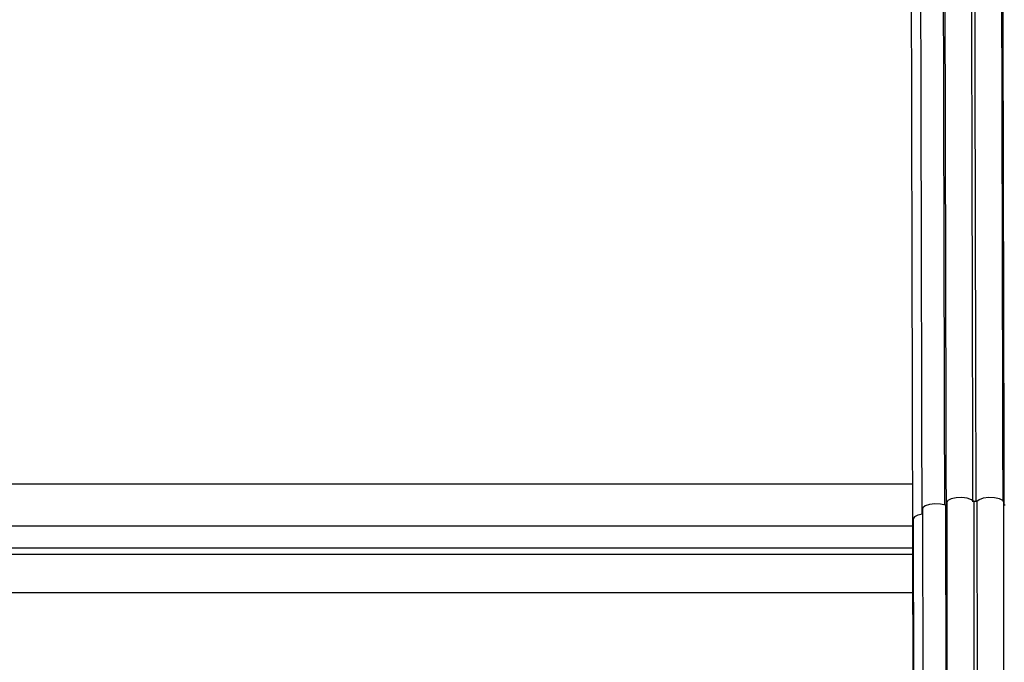
# Model space of a CAD drawing. Units: millimetres. Extents: x 3695.5 to 3714.7, y 1149 to 1164.1.
# Drawn here: x 3703.6 to 3703.7, y 1154.8 to 1154.9 of the extents above; entities that cross this region are included whole.
import ezdxf

# ---------------------------------------------------------------- set-up
doc = ezdxf.new("R2010")
doc.units = ezdxf.units.MM
doc.layers.get('Defpoints').update_dxf_attribs({"lineweight": 5})
doc.layers.add('DIASTASEIS', color=253, linetype='Continuous', lineweight=5)
doc.styles.get("Standard").update_dxf_attribs({"font": 'ARIALN.TTF'})
doc.dimstyles.get("Standard").update_dxf_attribs({"dimtxt": 0.15, "dimasz": 0.15, "dimexe": 0.1, "dimexo": 0, "dimgap": 0.09, "dimtad": 0, "dimzin": 0, "dimdsep": 46, "dimtxsty": 'Standard', "dimblk": 'OBLIQUE', "dimcen": 0.09, "dimadec": 0, "dimazin": 0, "dimtfac": 1, "dimtofl": 0, "dimtmove": 0, "dimatfit": 3, "dimldrblk": 'OBLIQUE', "dimfxl": 1, "dimtolj": 1, "dimtzin": 0, "dimarcsym": 0})

# ---------------------------------------------------------------- blocks, each defined once
blk = doc.blocks.new('_Oblique')
at = {"color": 0, "linetype": 'ByBlock', "lineweight": -2}
blk.add_line((-0.5, -0.5), (0.5, 0.5), dxfattribs=at)
blk = doc.blocks.new('*D17')
at = {"layer": 'Defpoints', "color": 0}
for p in [(3703.707274513752, 1155.859369280886), (3696.426622682683, 1151.972876104426), (3703.325093167335, 1151.972876104426)]:
    blk.add_point(p, dxfattribs=at)
at = {"layer": 'DIASTASEIS', "color": 0, "lineweight": -2}
for p, q in [((3703.707274513752, 1155.859369280886), (3696.326622682683, 1155.859369280886)), ((3696.426622682683, 1155.859369280886), (3696.426622682683, 1154.165689541224)), ((3696.426622682683, 1151.972876104426), (3696.426622682683, 1153.666555844089)), ((3703.325093167335, 1151.972876104426), (3696.326622682683, 1151.972876104426))]:
    blk.add_line(p, q, dxfattribs=at)
at = {"layer": 'DIASTASEIS', "color": 0, "linetype": 'ByBlock', "lineweight": -2, "xscale": 0.15, "yscale": 0.15, "zscale": 0.15}
for p, rotation in [((3696.426622682683, 1155.859369280886), 90), ((3696.426622682683, 1151.972876104426), 270)]:
    blk.add_blockref('_Oblique', p, dxfattribs=dict(at, rotation=rotation))
at = {"layer": 'DIASTASEIS', "color": 0, "insert": (3696.426622682683, 1153.916122692656), "char_height": 0.15, "attachment_point": 5, "rotation": 90}
blk.add_mtext('\\A1;\\A1;3.90', dxfattribs=at)
blk = doc.blocks.new('*D18')
at = {"layer": 'Defpoints', "color": 0}
for p in [(3703.700842918652, 1157.359588487442), (3695.620039925348, 1150.472794725292), (3703.702092918652, 1150.472794725292)]:
    blk.add_point(p, dxfattribs=at)
at = {"layer": 'DIASTASEIS', "color": 0, "lineweight": -2}
for p, q in [((3703.700842918652, 1157.359588487442), (3695.520039925348, 1157.359588487442)), ((3695.620039925348, 1157.359588487442), (3695.620039925348, 1154.16611657226)), ((3695.620039925348, 1150.472794725292), (3695.620039925348, 1153.666266640473)), ((3703.702092918652, 1150.472794725292), (3695.520039925348, 1150.472794725292))]:
    blk.add_line(p, q, dxfattribs=at)
at = {"layer": 'DIASTASEIS', "color": 0, "linetype": 'ByBlock', "lineweight": -2, "xscale": 0.15, "yscale": 0.15, "zscale": 0.15}
for p, rotation in [((3695.620039925348, 1157.359588487442), 90), ((3695.620039925348, 1150.472794725292), 270)]:
    blk.add_blockref('_Oblique', p, dxfattribs=dict(at, rotation=rotation))
at = {"layer": 'DIASTASEIS', "color": 0, "insert": (3695.620039925348, 1153.916191606367), "char_height": 0.15, "attachment_point": 5, "rotation": 90}
blk.add_mtext('\\A1;\\A1;6.90', dxfattribs=at)
blk = doc.blocks.new('KATOPSH_S040')
at = {"color": 8, "linetype": 'Continuous', "lineweight": 25}
for p, q in [((3703.303592918651, 1154.862724929585), (3703.695452731259, 1154.862724929585)), ((3703.695465361495, 1154.857272646937), (3703.303592918651, 1154.857272646937)), ((3703.695485182586, 1154.84867519362), (3703.303592918651, 1154.84867519362))]:
    blk.add_line(p, q, dxfattribs=at)
at = {"color": 7, "linetype": 'Continuous', "lineweight": 25}
for p, q in [((3703.699891819866, 1154.860339554729), (3703.69992046924, 1154.832317592001)), ((3703.703366235007, 1154.86044934761), (3703.703394884381, 1154.832427384883)), ((3703.703781612486, 1154.86044934761), (3703.70381026186, 1154.832427384883)), ((3703.707283166029, 1154.832321170364), (3703.707254516655, 1154.860343133092)), ((3703.696761159644, 1154.859528774311), (3703.696789809018, 1154.831506811583)), ((3703.699730999291, 1154.859979736665), (3703.699759648665, 1154.831957773937)), ((3703.695558343613, 1154.858216904037), (3703.695586992988, 1154.83019494131)), ((3703.695471939576, 1154.854423334865), (3703.303592918651, 1154.854423334865)), ((3703.303592918651, 1154.85367519362), (3703.695473666775, 1154.85367519362))]:
    blk.add_line(p, q, dxfattribs=at)
at = {"color": 7, "linetype": 'Continuous', "lineweight": 25, "flags": 128}
for points in [[(3703.703366235007, 1154.86044934761), (3703.703087128851, 1154.860694984604), (3703.702547504653, 1154.860876877634), (3703.70184463002, 1154.860962240363), (3703.701105198561, 1154.860935686103), (3703.700462493274, 1154.86080200128), (3703.700032362205, 1154.860585282666), (3703.699891819866, 1154.860339554729)], [(3703.707254516655, 1154.860343133092), (3703.707117387013, 1154.860585282666), (3703.706690287832, 1154.86080200128), (3703.70604945279, 1154.860935686103), (3703.705310392826, 1154.860962240363), (3703.704606323968, 1154.860876877634), (3703.704064155092, 1154.860694984604), (3703.703781612486, 1154.86044934761)], [(3703.699730999291, 1154.859979736665), (3703.69910047141, 1154.860119516132), (3703.698363719533, 1154.860153136504), (3703.697653543669, 1154.860074537687), (3703.697097953474, 1154.859897887168), (3703.696797094442, 1154.859655026321), (3703.696761159644, 1154.859528774311)], [(3703.696761892584, 1154.858811884342), (3703.69616409537, 1154.858690503788), (3703.695717881317, 1154.858477965502), (3703.695558348958, 1154.858218693219), (3703.695558343613, 1154.858216904037)]]:
    blk.add_lwpolyline(points, dxfattribs=at)
at = {"color": 7, "linetype": 'Continuous', "lineweight": 25}
for centre, radius, start, end in [((3703.703573923747, 1154.842953618859), 0.01749696142559068, 89.31988369965737, 90.68011630034263), ((3703.702393806146, 1154.850380861544), 0.009961372593307935, 104.5447650009532, 105.5044517750272), ((3703.704767434988, 1154.850489865296), 0.009851003992845888, 74.43796082584404, 75.37430983764563)]:
    blk.add_arc(centre, radius, start, end, dxfattribs=at)
for points, knots in [([(3703.707160024223, 1154.860533587008), (3703.707159285022, 1154.860854075332), (3703.707153257822, 1154.863467235301), (3703.70714247298, 1154.868113967956), (3703.707128466579, 1154.874134548916), (3703.707116300684, 1154.879342955948), (3703.707105714813, 1154.883861583844), (3703.707095895268, 1154.888041546141), (3703.707086310503, 1154.892110891737), (3703.707065160531, 1154.901066600444), (3703.70703206431, 1154.914977065559), (3703.706974902903, 1154.938704959441), (3703.706904857455, 1154.967270852753), (3703.706816466929, 1155.002492249428), (3703.706721513455, 1155.039360077076), (3703.706619714696, 1155.077758312076), (3703.706513942132, 1155.116487547143), (3703.706404047505, 1155.155473102542), (3703.706289877121, 1155.194631874035), (3703.706173911428, 1155.233045935106), (3703.706056136314, 1155.270682450121), (3703.705936541195, 1155.307507810812), (3703.705815120414, 1155.34348825721), (3703.705691868082, 1155.378587233265), (3703.705566783493, 1155.412767921219), (3703.705439870813, 1155.445992940706), (3703.705311905465, 1155.478032935933), (3703.705182940346, 1155.508871592084), (3703.705053032143, 1155.538494821784), (3703.704921430184, 1155.567053415841), (3703.704789756819, 1155.594185460258), (3703.704658118127, 1155.619904601521), (3703.704526619007, 1155.644228138364), (3703.704393692056, 1155.667441026328), (3703.704259385569, 1155.689515434167), (3703.704123753042, 1155.710425268269), (3703.7039894609, 1155.729770819313), (3703.703856652424, 1155.747609620804), (3703.703725461484, 1155.764002920253), (3703.703593318823, 1155.779289865958), (3703.703460288168, 1155.79345863952), (3703.703323731439, 1155.806763225519), (3703.703183661884, 1155.819115318521), (3703.703040105217, 1155.830423019579), (3703.702895863858, 1155.840442846567), (3703.702751019245, 1155.849174377682), (3703.702605650203, 1155.856620510363), (3703.702465656188, 1155.862541222752), (3703.702331129923, 1155.867117862192), (3703.702202064945, 1155.870522575124), (3703.702107296765, 1155.872312722671), (3703.702046350026, 1155.873194218075), (3703.702019885895, 1155.873540632828), (3703.70199168615, 1155.873867872344), (3703.701961300535, 1155.874171433008), (3703.701929672683, 1155.874438662207), (3703.701894397971, 1155.874676133913), (3703.701857106814, 1155.874888221653), (3703.701811389473, 1155.875044013056), (3703.701741769284, 1155.875375781506), (3703.70159799049, 1155.875552048193), (3703.701576404048, 1155.875578512253)], [0, 0, 0, 0, 0.0005515043468954548, 0.004496791209113304, 0.008017636686271916, 0.01095017441624562, 0.01350835308370698, 0.01584575122699815, 0.01820028118956937, 0.02057466550516351, 0.03141518589154629, 0.04246253875547463, 0.06219017196667678, 0.081917782983132, 0.1054029458166126, 0.1288880736235942, 0.1523731694764554, 0.1775357049798297, 0.2026981822229203, 0.227860626085132, 0.2530230056053401, 0.2781853668341366, 0.3033477226742002, 0.3285100465482939, 0.3536722866050847, 0.3788345103981623, 0.4039966238970359, 0.4287094437313701, 0.4534221399146339, 0.4781348615731824, 0.5028474803353232, 0.526675124658869, 0.5505027434167676, 0.5743303202990442, 0.5981578891601205, 0.621985363009332, 0.6458128929339828, 0.6682787906964477, 0.6907447729244278, 0.7132106583716908, 0.7356766137779179, 0.7581425204078057, 0.7819700034199891, 0.805797410560443, 0.8296249379938836, 0.8534523885572026, 0.877280006241926, 0.9011075799441839, 0.9220761445203112, 0.9430447573004702, 0.9640136496995768, 0.96798652206371, 0.9720845897639104, 0.9763252509370308, 0.9807090415655123, 0.9851698166106315, 0.9893489944786817, 0.9931923391716648, 0.9960460344255924, 0.9994063655403617, 1, 1, 1, 1]), ([(3703.703272205399, 1154.860402278505), (3703.703262633993, 1154.864582872988), (3703.703218336151, 1154.883931270307), (3703.703137946144, 1154.917729188366), (3703.703031345092, 1154.961606090345), (3703.702923989178, 1155.004394161896), (3703.702816041241, 1155.046149693314), (3703.702707454129, 1155.086861395323), (3703.702598236461, 1155.126535967953), (3703.702486661844, 1155.16577934941), (3703.702372665331, 1155.20454571566), (3703.702256179782, 1155.242786000501), (3703.702138979668, 1155.279897644253), (3703.702021060966, 1155.315883559881), (3703.701902419699, 1155.350746275584), (3703.701783049255, 1155.384486539393), (3703.701662944251, 1155.417105330486), (3703.701542099097, 1155.448603529029), (3703.701420508274, 1155.478982038356), (3703.701298166237, 1155.508241756663), (3703.701175067515, 1155.536383573489), (3703.701053545952, 1155.562897959903), (3703.700933669526, 1155.587853434729), (3703.70081549885, 1155.611319358706), (3703.70069663713, 1155.633794646383), (3703.700577078518, 1155.655278568803), (3703.700454400161, 1155.676181919255), (3703.700328529972, 1155.696435173195), (3703.700199400205, 1155.715964831656), (3703.700069460825, 1155.734374388154), (3703.699938705354, 1155.751662587692), (3703.699807127319, 1155.767828183831), (3703.699677240878, 1155.78258357667), (3703.699549100034, 1155.796000695218), (3703.699422749312, 1155.808150879848), (3703.699295645114, 1155.819298919768), (3703.699167780556, 1155.829441490703), (3703.699039149592, 1155.838576411349), (3703.698909745879, 1155.846701366662), (3703.698779563095, 1155.853813857007), (3703.698648594916, 1155.859912293947), (3703.698516834614, 1155.86499164576), (3703.698379825971, 1155.8691950054), (3703.698237486449, 1155.872354890164), (3703.698103745155, 1155.874294222248), (3703.698018916653, 1155.874674151159), (3703.69798335151, 1155.87483343991)], [0, 0, 0, 0, 0.007193177877779085, 0.03329106998651483, 0.05911596735755691, 0.0846747874201236, 0.1099746122735473, 0.1350226861417973, 0.1598264300095692, 0.1843933946200618, 0.2098846297227149, 0.2351335293940333, 0.2601493662404712, 0.2849416400045617, 0.3095198595956532, 0.3338935101550412, 0.3580723006017406, 0.3820661650496567, 0.4058852576801573, 0.4295399464800157, 0.453040805813264, 0.4763986078067773, 0.4983005387040635, 0.5200943679467376, 0.5417895317882696, 0.5633954545474894, 0.5849216631319487, 0.607676120091043, 0.6303635008123574, 0.652995671840301, 0.6755846398709072, 0.6981425339926901, 0.7206815871024617, 0.7419265535946663, 0.7631760977409244, 0.7844406163466028, 0.8057305186132495, 0.8270563161922058, 0.8484285523233979, 0.8698577822149538, 0.891354557673923, 0.9129294413454272, 0.934593006369391, 0.9585378174198221, 0.9826165919921743, 1, 1, 1, 1]), ([(3703.703687474815, 1154.86044934761), (3703.703677939331, 1154.864614220029), (3703.70363367725, 1154.883946844529), (3703.703553323477, 1154.917729141751), (3703.703446722607, 1154.961606102642), (3703.703339366646, 1155.004394158652), (3703.703231418723, 1155.04614969417), (3703.703122831608, 1155.086861395097), (3703.70301361394, 1155.126535968013), (3703.702902039323, 1155.165779349394), (3703.70278804281, 1155.204545715664), (3703.702671557261, 1155.2427860005), (3703.702554357147, 1155.279897644253), (3703.702436438445, 1155.31588355988), (3703.702317797175, 1155.350746275584), (3703.702198426734, 1155.384486539393), (3703.70207832173, 1155.417105330486), (3703.701957476576, 1155.448603529029), (3703.701835885753, 1155.478982038356), (3703.701713543716, 1155.508241756663), (3703.701590444994, 1155.536383573489), (3703.701468923431, 1155.562897959903), (3703.701349047005, 1155.587853434729), (3703.701230876329, 1155.611319358706), (3703.701112014608, 1155.633794646383), (3703.700992455993, 1155.655278568802), (3703.70086977764, 1155.676181919252), (3703.700743907451, 1155.69643517319), (3703.700614777684, 1155.71596483165), (3703.700484838304, 1155.734374388147), (3703.70035408283, 1155.751662587682), (3703.700222504798, 1155.767828183825), (3703.700092618357, 1155.782583576651), (3703.699964477513, 1155.796000695248), (3703.699838126791, 1155.808150879715), (3703.699711022589, 1155.81929892026), (3703.699583158035, 1155.829441488879), (3703.699454527071, 1155.838576418197), (3703.699325123358, 1155.846701341031), (3703.699194940578, 1155.85381395308), (3703.699063972384, 1155.859911933624), (3703.698932212126, 1155.864992998139), (3703.698795203319, 1155.869189710083), (3703.698652864473, 1155.872377032283), (3703.698511089267, 1155.874331841445), (3703.698413211383, 1155.874918075326), (3703.698364594518, 1155.874992884863), (3703.698359580332, 1155.875000600479)], [0, 0, 0, 0, 0.007120921621843286, 0.03305409865421113, 0.05871600393679174, 0.0841135112397913, 0.1092536579641652, 0.134143642612686, 0.1587908393330001, 0.183202751212261, 0.208533100113147, 0.23362264306634, 0.2584805941548673, 0.2831163931642816, 0.3075394889890948, 0.3317593069057759, 0.3557854945561561, 0.3796279233556544, 0.4032966833982111, 0.4268020772337545, 0.4501546124869349, 0.4733649932970793, 0.4951286916426966, 0.5167849706099643, 0.5383432068959871, 0.5598127653385113, 0.5812031127167365, 0.6038139564631703, 0.6263581473189659, 0.6488474769337268, 0.6712938762241165, 0.6937093977268008, 0.716106197131557, 0.737217077459002, 0.7583325065493184, 0.7794628155888765, 0.8006183480814572, 0.8218095493350223, 0.8430468960468033, 0.8643408768066733, 0.8857019768248693, 0.9071406920810916, 0.9286675289834321, 0.9524612139826506, 0.9763880170022152, 0.9975647355794534, 0.9999999999999999, 0.9999999999999999, 0.9999999999999999, 0.9999999999999999]), ([(3703.699636520294, 1154.860008891613), (3703.699627181973, 1154.864087054499), (3703.699583129327, 1154.88332540051), (3703.699503001505, 1154.917007067796), (3703.699396443102, 1154.960862744781), (3703.699289129759, 1155.003629223516), (3703.699181226162, 1155.045363397191), (3703.699072684707, 1155.086053834623), (3703.698963514169, 1155.125707290223), (3703.698851988923, 1155.164929370397), (3703.698738044135, 1155.203674285362), (3703.698621612751, 1155.241893002812), (3703.698504468498, 1155.27898330832), (3703.698386607382, 1155.314948139677), (3703.698268025444, 1155.349790046839), (3703.698148716073, 1155.38350980259), (3703.698028673872, 1155.416108416256), (3703.69790789323, 1155.447586797967), (3703.697786368618, 1155.477945881119), (3703.697664094477, 1155.507186593937), (3703.697541065321, 1155.535309856039), (3703.697419613607, 1155.561806515716), (3703.697299807208, 1155.586745085296), (3703.697181706629, 1155.610194915183), (3703.69706291642, 1155.632654620291), (3703.696943430695, 1155.6541235027), (3703.696820828023, 1155.675012079009), (3703.696695036323, 1155.695250889986), (3703.69656598784, 1155.714766504798), (3703.69643613094, 1155.733162720103), (3703.696305459048, 1155.75043830528), (3703.696173965614, 1155.766592038294), (3703.696044163069, 1155.781336555207), (3703.69591610528, 1155.79474375633), (3703.695789836641, 1155.806884951648), (3703.695662815105, 1155.818024755591), (3703.695535033686, 1155.82815983512), (3703.695406486222, 1155.837288019422), (3703.69527716628, 1155.845406982227), (3703.695147067443, 1155.852514279939), (3703.695016183271, 1155.858608130963), (3703.694884507, 1155.863684244175), (3703.694747584919, 1155.867882770765), (3703.694605335043, 1155.871047738336), (3703.694465093154, 1155.873054261434), (3703.694373730453, 1155.873451481877), (3703.694331600894, 1155.873634649872)], [0, 0, 0, 0, 0.0070001244614868, 0.03302242216365494, 0.058772301082165, 0.08425665906502597, 0.1094825586502673, 0.1344572239775091, 0.159188055140639, 0.1836825833350401, 0.2090984221351614, 0.2342724030848865, 0.2592137743487609, 0.2839320085987098, 0.3084365880370816, 0.3327369788162499, 0.356842870259195, 0.3807641759187227, 0.404511028443192, 0.4280937733103485, 0.4515229613980468, 0.4748093403719195, 0.4966441339420302, 0.5183710018248994, 0.539999359330162, 0.5615386157089443, 0.5829982823496528, 0.6056822827584976, 0.6282993091186814, 0.6508612076527441, 0.6733799641463176, 0.6958676861952928, 0.718336584629951, 0.7395154007308239, 0.7606987704208575, 0.7818970721250011, 0.803120700740502, 0.8243801501920823, 0.8456859456667231, 0.8670486243469478, 0.8884787200496601, 0.9099867771836232, 0.9315833497783562, 0.9554542552325392, 0.9794588751835503, 0.9999999999999999, 0.9999999999999999, 0.9999999999999999, 0.9999999999999999]), ([(3703.694584665863, 1155.874075076415), (3703.694584045038, 1155.874076430993), (3703.694577723003, 1155.874090225052), (3703.694588964161, 1155.87404017374), (3703.694607601493, 1155.873893104296), (3703.694630243524, 1155.87368566327), (3703.694651350448, 1155.873461801514), (3703.694684920348, 1155.873063462997), (3703.694731212912, 1155.872402574458), (3703.694805562252, 1155.871082373607), (3703.694895784501, 1155.869042953301), (3703.695008365954, 1155.865790850273), (3703.695127662773, 1155.861516292391), (3703.695253497462, 1155.856045789889), (3703.695382049078, 1155.849463033309), (3703.695513211376, 1155.841682919277), (3703.695646872998, 1155.832619276895), (3703.695779978425, 1155.822449277693), (3703.695912456321, 1155.8111752784), (3703.696046900506, 1155.798553248573), (3703.696183190426, 1155.784511040071), (3703.696321191495, 1155.768977709115), (3703.696458183989, 1155.752238452051), (3703.696594097284, 1155.734308527263), (3703.696728865103, 1155.71520573037), (3703.696859881605, 1155.695336024858), (3703.696987171879, 1155.674795978244), (3703.697110773355, 1155.653678113943), (3703.697233166465, 1155.631597359085), (3703.697354315245, 1155.608576698577), (3703.697474914126, 1155.584494488716), (3703.697594905072, 1155.559354609049), (3703.697714232781, 1155.533163101695), (3703.697832155743, 1155.506096331506), (3703.697948655004, 1155.478180637303), (3703.69806371579, 1155.449442621967), (3703.698177327001, 1155.419909081452), (3703.698293219571, 1155.388596767104), (3703.698411214943, 1155.355443122732), (3703.698531128848, 1155.320390681885), (3703.698649278419, 1155.284510263153), (3703.698765669196, 1155.247834958313), (3703.698880308929, 1155.210396414396), (3703.698993209975, 1155.172226226019), (3703.699104387338, 1155.133354998114), (3703.699213858621, 1155.09381250768), (3703.699321644016, 1155.05362763307), (3703.69943130144, 1155.011467789992), (3703.6995426565, 1154.967288754626), (3703.699622640066, 1154.934525757297), (3703.699669246856, 1154.915098273319), (3703.699683163526, 1154.90927473745), (3703.69969692011, 1154.903496090137), (3703.699710494202, 1154.897772535192), (3703.699723886173, 1154.892104715578), (3703.699737305134, 1154.88640465303), (3703.699750452127, 1154.880799297561), (3703.699763978242, 1154.875011969792), (3703.699778320304, 1154.868850700983), (3703.699790134294, 1154.863761202035), (3703.699797151042, 1154.860719480649), (3703.699798816993, 1154.859997300137)], [0, 0, 0, 0, 0.0004943488746387446, 0.005034100000904237, 0.009051425639412936, 0.01281440027150269, 0.01652372611147664, 0.02017958755748415, 0.03000751604057322, 0.03978366940975037, 0.05724113745211341, 0.07469867834618277, 0.09548138118753528, 0.1162641139003777, 0.1370469773864784, 0.1593141999283697, 0.1815814972098558, 0.2038488052550692, 0.2261161087068501, 0.2483835137980263, 0.2720003113057221, 0.2956172225807571, 0.3192340910904002, 0.3428510413093733, 0.3664680021839216, 0.3900850060195882, 0.4123525525583256, 0.4346201756487175, 0.4568877727231568, 0.4791554898544184, 0.501423127364328, 0.5240957161366252, 0.5467683164235254, 0.5694409472183976, 0.5921136749069463, 0.6147863863213049, 0.637459193380108, 0.6601320239735906, 0.6850721142823218, 0.7100122855357605, 0.7349524544530419, 0.7598926526195676, 0.7848328811375436, 0.8097731812816368, 0.8347135140533444, 0.85965390062856, 0.8845943226739184, 0.9095347910136947, 0.9369692973976261, 0.9644038668691629, 0.9678527621567447, 0.9712809012520028, 0.9746712880261436, 0.9780237631589627, 0.9813381683726119, 0.9846143464562521, 0.9880073890461553, 0.9911400122908761, 0.9947189533876053, 0.9987461478348043, 1, 1, 1, 1]), ([(3703.707315804957, 1154.860006453053), (3703.707306464773, 1154.864085430446), (3703.707262410276, 1154.88332459362), (3703.707182280577, 1154.917007070237), (3703.707075722162, 1154.960862744137), (3703.706968408823, 1155.003629223685), (3703.706860505222, 1155.045363397146), (3703.706751963771, 1155.086053834636), (3703.706642793229, 1155.125707290221), (3703.706531267984, 1155.164929370397), (3703.706417323195, 1155.203674285361), (3703.706300891815, 1155.241893002811), (3703.706183747559, 1155.278983308319), (3703.706065886446, 1155.314948139677), (3703.705947304508, 1155.34979004684), (3703.705827995137, 1155.383509802591), (3703.705707952933, 1155.416108416257), (3703.705587172295, 1155.447586797968), (3703.705465647683, 1155.47794588112), (3703.705343373541, 1155.507186593937), (3703.705220344385, 1155.535309856039), (3703.705098892671, 1155.561806515716), (3703.704979086272, 1155.586745085296), (3703.704860985693, 1155.610194915182), (3703.704742195484, 1155.632654620291), (3703.704622709756, 1155.6541235027), (3703.704500107087, 1155.675012079009), (3703.704374315388, 1155.695250889986), (3703.704245266904, 1155.714766504798), (3703.70411541, 1155.733162720103), (3703.703984738109, 1155.75043830528), (3703.703853244678, 1155.766592038294), (3703.703723442129, 1155.781336555207), (3703.70359538434, 1155.794743756329), (3703.703469115706, 1155.806884951649), (3703.703342094169, 1155.818024755587), (3703.703214312747, 1155.828159835133), (3703.703085765286, 1155.837288019372), (3703.702956445344, 1155.845406982414), (3703.702826346503, 1155.852514279239), (3703.702695462336, 1155.85860813359), (3703.70256378606, 1155.863684234319), (3703.702426863983, 1155.867882809357), (3703.702284614097, 1155.871047576966), (3703.702144565515, 1155.873052062338), (3703.702053396213, 1155.873448764597), (3703.702011460038, 1155.873631240214)], [0, 0, 0, 0, 0.007002171742587195, 0.03302688682900597, 0.05877915782496788, 0.08426588321928369, 0.1094941262060229, 0.1344711115959565, 0.1592042401704663, 0.1837010438245269, 0.2091192436709575, 0.2342955631991196, 0.2592392514326086, 0.2839597819233678, 0.3084666377548312, 0.3327692859587442, 0.3568774167581793, 0.3808009446268638, 0.4045500031544289, 0.4281349387796631, 0.451566303360542, 0.4748548455610987, 0.496691667510439, 0.5184205537465545, 0.5400509204537352, 0.5615921777572381, 0.5830538379290476, 0.6057399456054964, 0.6283590730116194, 0.6509230674704315, 0.6734439158810033, 0.6959337269639807, 0.7184047126839906, 0.7395854962258904, 0.7607708337799645, 0.7819711047352821, 0.8031967049547426, 0.8244581293379177, 0.8457659040495435, 0.8671305672510129, 0.8885626537377849, 0.9100727088981633, 0.9316712877421014, 0.9555444107234186, 0.9795512606234527, 1, 1, 1, 1]), ([(3703.710279343878, 1154.859577509435), (3703.710279046816, 1154.859706289171), (3703.710273470191, 1154.862123815134), (3703.710263142911, 1154.866572614422), (3703.710249155297, 1154.872585673477), (3703.71023699953, 1154.877789882846), (3703.710226425697, 1154.882303566677), (3703.710216624283, 1154.88647598174), (3703.710207066433, 1154.890534096489), (3703.710185979605, 1154.899463551302), (3703.710152979383, 1154.913334671936), (3703.710095980946, 1154.936997332324), (3703.710026132335, 1154.965487007757), (3703.709937992549, 1155.000615372365), (3703.709843311426, 1155.037386898926), (3703.70974180807, 1155.075686201147), (3703.709636345971, 1155.114317160094), (3703.709526777645, 1155.153205547965), (3703.709412950152, 1155.192268760097), (3703.709297336579, 1155.230591304776), (3703.709179922861, 1155.268140582901), (3703.709060698303, 1155.304883205945), (3703.708939657302, 1155.340785693878), (3703.708816793838, 1155.375811768215), (3703.708692107044, 1155.40992485326), (3703.708565600813, 1155.443087834117), (3703.70843804783, 1155.475071931868), (3703.708309500434, 1155.505860954794), (3703.708180014749, 1155.535440909299), (3703.708048842145, 1155.563962490071), (3703.707917599189, 1155.591064360241), (3703.70778639114, 1155.616760018823), (3703.707655322075, 1155.641066772689), (3703.707522829299, 1155.664269411024), (3703.707388960097, 1155.686340213549), (3703.707253767261, 1155.707253123898), (3703.707119907674, 1155.726608312095), (3703.706987523724, 1155.744462853021), (3703.706856748085, 1155.760877580042), (3703.70672501899, 1155.776191893154), (3703.706592398641, 1155.790393958854), (3703.706456255895, 1155.803738422344), (3703.706316601379, 1155.816137431442), (3703.706173457558, 1155.827499420231), (3703.706029614113, 1155.837579762065), (3703.705885146446, 1155.846377850736), (3703.705740119978, 1155.853896398667), (3703.705600410532, 1155.859892034876), (3703.705466048501, 1155.8645453662), (3703.705337086838, 1155.868026991189), (3703.705235780908, 1155.869995884983), (3703.70516210463, 1155.871064632684), (3703.705114464195, 1155.871631592311), (3703.705066164649, 1155.872092669427), (3703.705012923885, 1155.872451614043), (3703.70495415106, 1155.872733950916), (3703.704893083995, 1155.872915891831), (3703.704863209812, 1155.873055915735), (3703.704783918903, 1155.873187338963), (3703.704776546201, 1155.873199559078)], [0, 0, 0, 0, 0.0002218908715718253, 0.004165460810429589, 0.007686136231318853, 0.01061992565807033, 0.01318072319474901, 0.01551515050873592, 0.0178657068060306, 0.02023604659822197, 0.03105765332131878, 0.04208829738074193, 0.06178623694997648, 0.08148410406343283, 0.1049337911456095, 0.1283833691451635, 0.1518328388855484, 0.1769571176526898, 0.2020812495389518, 0.2272052539398442, 0.252329106721001, 0.277452838466355, 0.3025764772747433, 0.3276999778489412, 0.352823313936788, 0.3779465288960978, 0.4030695540839241, 0.4277438902079002, 0.4524180207561904, 0.4770921009508497, 0.501765980472057, 0.5255562275418132, 0.5493463409318103, 0.573136402061178, 0.596926345970492, 0.6207162028337316, 0.6445060272625274, 0.6669363775843712, 0.6893667396233156, 0.7117970459398572, 0.7342273363392527, 0.7566576539103737, 0.7804473049212726, 0.8042369693551956, 0.8280267094568656, 0.8518164363500301, 0.8756063443072276, 0.8993962524180095, 0.9203317055348531, 0.9412672882277047, 0.9622031433376415, 0.9691322165216946, 0.976232939045128, 0.9835321569849002, 0.9907573716538961, 0.9938653758009286, 0.9969281767079661, 0.9997143729257636, 1, 1, 1, 1]), ([(3703.691472638423, 1155.871763209022), (3703.691468934455, 1155.871772331242), (3703.691454864892, 1155.871806982061), (3703.69147618359, 1155.871694074712), (3703.691487222131, 1155.871577460782), (3703.691506320545, 1155.871402801274), (3703.691536804719, 1155.871078043446), (3703.691582522737, 1155.870493265342), (3703.691655574541, 1155.869298688547), (3703.691745524422, 1155.867399411697), (3703.691857802638, 1155.864321940342), (3703.691976951344, 1155.860232549093), (3703.692102653949, 1155.854959467169), (3703.692231098521, 1155.848580981278), (3703.692362166031, 1155.841012128019), (3703.692495744751, 1155.832166652911), (3703.692628779772, 1155.822216564649), (3703.692761199301, 1155.811163950763), (3703.692895596246, 1155.798768482093), (3703.693031850831, 1155.784958406007), (3703.693169829719, 1155.769662082937), (3703.693306813082, 1155.753159805083), (3703.693442730535, 1155.735466254452), (3703.693577514852, 1155.716598832495), (3703.693708559632, 1155.696958539507), (3703.693835888116, 1155.676641744757), (3703.693959536885, 1155.655740716373), (3703.694081986159, 1155.633874621273), (3703.694203199618, 1155.61106608341), (3703.694323871659, 1155.587194846396), (3703.694443943997, 1155.56226458515), (3703.694563360815, 1155.536281060354), (3703.694681379249, 1155.509419268602), (3703.694797979871, 1155.481705371051), (3703.694913147082, 1155.453165912317), (3703.695026869263, 1155.423827582885), (3703.695142880533, 1155.392713494886), (3703.695261002059, 1155.359760670825), (3703.695381049507, 1155.324911201714), (3703.695499334913, 1155.289229594687), (3703.695615864428, 1155.252749423476), (3703.695730644536, 1155.215502172597), (3703.695843687299, 1155.177519514965), (3703.695955007122, 1155.138832135272), (3703.696064621228, 1155.099469866554), (3703.696172549269, 1155.059461757108), (3703.696262873043, 1155.024929113115), (3703.696336365206, 1154.996169668753), (3703.696393616221, 1154.973398108236), (3703.696450367129, 1154.950460473347), (3703.696496743949, 1154.931417248905), (3703.696532467834, 1154.916579102243), (3703.696552588102, 1154.908162488821), (3703.696567027705, 1154.902093741376), (3703.696576922728, 1154.897924288954), (3703.696588035534, 1154.89322848242), (3703.696601050058, 1154.887710829646), (3703.696616045534, 1154.88132900559), (3703.696633040559, 1154.874063152902), (3703.696650748283, 1154.866459579932), (3703.696662757865, 1154.861266410771), (3703.696668488715, 1154.858788285121)], [0, 0, 0, 0, 0.001516557189382086, 0.005760653785246439, 0.009820785813135276, 0.01369755408425579, 0.01739152276668238, 0.02715863114851086, 0.03691790606837669, 0.05434517035417997, 0.07177257929504811, 0.09251948678279225, 0.1132665633662384, 0.1340136905559268, 0.1562426983204697, 0.1784718633706091, 0.2007009498769269, 0.2229301849647883, 0.2451593640477532, 0.2687357941734216, 0.2923121596072823, 0.3158886354589155, 0.3394650189383177, 0.3630415262947766, 0.3866179324479848, 0.4088472855817598, 0.4310765491189314, 0.4533058790158296, 0.4755351816017288, 0.4977644193470429, 0.5203978672816048, 0.5430312250427697, 0.5656646468109506, 0.5882980091755918, 0.6109313684769522, 0.633564754212643, 0.6561980802958546, 0.6810947054863443, 0.7059912784434444, 0.7308878493633088, 0.7557843154227685, 0.7806807818969967, 0.8055772234749904, 0.8304736429599822, 0.8553700499720782, 0.8802664246073831, 0.9051627779987338, 0.9188558568308393, 0.9325489224204868, 0.9462419747993468, 0.9599270941905669, 0.9664014137437633, 0.972483539921018, 0.974765000685752, 0.9770779757088784, 0.9798103988500841, 0.9830065802448633, 0.9867479099038619, 0.9909761954065938, 0.995693935450938, 1, 1, 1, 1]), ([(3703.711462945568, 1154.858303505716), (3703.711458199064, 1154.860353304912), (3703.711448730638, 1154.864442288459), (3703.71143528791, 1154.870216794569), (3703.711423141419, 1154.87541777976), (3703.711412572349, 1154.879929101766), (3703.711402771114, 1154.884101354046), (3703.711393207388, 1154.888161807971), (3703.711372105015, 1154.897097495619), (3703.711339082172, 1154.910977400085), (3703.711282046402, 1154.934653854976), (3703.711212153779, 1154.963158642925), (3703.711123956753, 1154.998305000931), (3703.711029211946, 1155.035094617224), (3703.710927637748, 1155.07341179318), (3703.710822099314, 1155.112059686958), (3703.710712448722, 1155.150963819807), (3703.710598532587, 1155.190041302699), (3703.710482825757, 1155.228376126129), (3703.710365314051, 1155.265935518447), (3703.710245986774, 1155.30268592072), (3703.710124838249, 1155.33859366436), (3703.710001862418, 1155.373622236188), (3703.709877058405, 1155.407734860398), (3703.709750430185, 1155.44089419667), (3703.709622751292, 1155.472871299831), (3703.709494074337, 1155.503649838416), (3703.709364455746, 1155.533215704341), (3703.70923314636, 1155.56171935223), (3703.709101764805, 1155.5887995274), (3703.708970416806, 1155.614469778574), (3703.70883920701, 1155.638747405514), (3703.708706571254, 1155.661916735173), (3703.708572557439, 1155.683949893007), (3703.708437218716, 1155.704820748816), (3703.708303215487, 1155.724130270489), (3703.708170690591, 1155.741935831475), (3703.708039777451, 1155.758298539733), (3703.707907911903, 1155.773556898853), (3703.707775157035, 1155.787699121427), (3703.707638879433, 1155.800978734697), (3703.707499090916, 1155.813307666231), (3703.707355814633, 1155.824594098628), (3703.707211844375, 1155.834595004636), (3703.707067255862, 1155.843309996998), (3703.706922118603, 1155.850742034073), (3703.706782305165, 1155.856651701669), (3703.706647877716, 1155.861220059279), (3703.706518772272, 1155.864619210024), (3703.706423721399, 1155.866406482241), (3703.706362370816, 1155.86728614005), (3703.706335759143, 1155.867629587705), (3703.706307501957, 1155.867951893805), (3703.706277389854, 1155.86824865568), (3703.706246168843, 1155.868507248167), (3703.706212493951, 1155.868738111151), (3703.706174657221, 1155.868937423941), (3703.706140624042, 1155.869082408726), (3703.706048435033, 1155.869414637875), (3703.70572740932, 1155.869948211384), (3703.705339887797, 1155.870250897828), (3703.705170058881, 1155.870334515901), (3703.70519563181, 1155.870309790462), (3703.705198264891, 1155.870307244642)], [0, 0, 0, 0, 0.003514268058872379, 0.007010337547805613, 0.009922726182816711, 0.01246386634953517, 0.01478380220385087, 0.01712041939190505, 0.01947673287093777, 0.03023465823319094, 0.04119876644222787, 0.06077779778734872, 0.08035679974246936, 0.1036650384100389, 0.1269732327464997, 0.150281383856643, 0.175254323420643, 0.2002271937922219, 0.2252000177566686, 0.250172767466551, 0.2751454853693478, 0.3001181803633585, 0.3250908278211326, 0.350063382192111, 0.3750359057078344, 0.4000083095510215, 0.424534794889337, 0.4490611462629631, 0.4735875139036524, 0.4981137655191132, 0.5217617080881624, 0.5454096065536517, 0.5690574632911941, 0.5927052990900482, 0.6163530392797149, 0.6400008273208199, 0.6622972529127125, 0.6845937581678166, 0.7068901688330218, 0.7291866458280157, 0.7514830780554295, 0.775130810137582, 0.7987784758598625, 0.8224262662916647, 0.846073988023779, 0.869721886725888, 0.8933697550573853, 0.914180192104683, 0.9349906934877582, 0.9558014907673312, 0.9597445461455937, 0.9638120284853882, 0.9680210906359851, 0.9723722629242135, 0.9767991774272503, 0.9809459056754197, 0.9847592240297285, 0.9872222409851835, 0.9900518428407894, 0.9934008628491462, 0.9967176272425602, 0.9996620352511714, 1, 1, 1, 1]), ([(3703.690434871605, 1155.867816649011), (3703.690398913709, 1155.867870509047), (3703.690299287343, 1155.868019735791), (3703.690261868392, 1155.868171462593), (3703.690253580181, 1155.868192929217), (3703.69025594804, 1155.868181677778), (3703.690261482588, 1155.868146147458), (3703.690275207056, 1155.868055280428), (3703.690296890072, 1155.867878152118), (3703.6903201745, 1155.867651728058), (3703.690343924899, 1155.867385616057), (3703.690377036738, 1155.866966738039), (3703.690420428538, 1155.866319017677), (3703.690473573253, 1155.865357432776), (3703.690527085625, 1155.864220393539), (3703.69060540224, 1155.862307091011), (3703.690708661051, 1155.859227044034), (3703.690836613088, 1155.854423632057), (3703.69096741261, 1155.848492782357), (3703.691100924072, 1155.841346288885), (3703.691237026949, 1155.832893669809), (3703.691372603323, 1155.823296181115), (3703.691507575964, 1155.81255505487), (3703.69164458373, 1155.800433899459), (3703.691783503181, 1155.786858387586), (3703.691924195438, 1155.771753205548), (3703.69206388366, 1155.755393589803), (3703.692202492064, 1155.737794057729), (3703.692339948371, 1155.718972078213), (3703.692473590821, 1155.699329040774), (3703.692603439816, 1155.678965026917), (3703.692729530255, 1155.657976002787), (3703.69285438878, 1155.635981071633), (3703.692977976119, 1155.613003748316), (3703.693100998094, 1155.588923895368), (3703.693223393569, 1155.563745629853), (3703.693345103089, 1155.537475135229), (3703.693465368043, 1155.510290178533), (3703.693584167205, 1155.482218318573), (3703.693701483483, 1155.45328755834), (3703.693817304316, 1155.423526025279), (3703.69393543107, 1155.391943262425), (3703.694055678483, 1155.358474244403), (3703.694177855122, 1155.323059520467), (3703.694298206894, 1155.286781611446), (3703.694416740148, 1155.249676050968), (3703.694533461843, 1155.211776025705), (3703.694648384702, 1155.173114981029), (3703.694761524107, 1155.133725249371), (3703.694872898348, 1155.093638282294), (3703.694982528486, 1155.052884594204), (3703.695094033137, 1155.010113458438), (3703.695207232234, 1154.965279518927), (3703.695289317609, 1154.931693159426), (3703.69533824344, 1154.91130868894), (3703.695354711839, 1154.904415653526), (3703.695370957317, 1154.897585010542), (3703.695386946332, 1154.890832165248), (3703.695402831457, 1154.88409375112), (3703.695417575763, 1154.877811897107), (3703.695431876909, 1154.871694925526), (3703.695446277732, 1154.8655123302), (3703.695462495739, 1154.858520682441), (3703.695480522983, 1154.850710571731), (3703.695497355078, 1154.843387438414), (3703.695508147604, 1154.838657109776), (3703.695512354734, 1154.836813139937)], [0, 0, 0, 0, 0.001319184623197782, 0.003654985050360032, 0.005674989226951864, 0.007707723276972289, 0.009844369922133474, 0.01391773907633773, 0.01829694984530683, 0.02264382485737343, 0.02684971791698303, 0.03091513052323576, 0.03965495725917831, 0.0483631927506215, 0.05707150659585186, 0.06577986696393907, 0.08651379550253761, 0.1072477726272894, 0.1279818977482921, 0.1501969166141529, 0.1724120363860913, 0.1946271300678066, 0.216842273175692, 0.239057455127239, 0.2626189676525398, 0.286180478540104, 0.3097420848513947, 0.3333036294635147, 0.3568653244573412, 0.3804269552786953, 0.4026424141886175, 0.424857816987227, 0.4470733707851093, 0.4692888840400463, 0.4915044886158002, 0.5141239968884437, 0.536743567778878, 0.5593632133901039, 0.5819828725560311, 0.6046026487682491, 0.6272224225221307, 0.6498423006802344, 0.6747241303925988, 0.6996060599008477, 0.7244880179580414, 0.7493700098731855, 0.7742520513548146, 0.7991341677328924, 0.824016343742882, 0.8488985792013988, 0.8737808704549342, 0.8986632210391196, 0.9260338091920757, 0.9534044795663689, 0.957418870913308, 0.9614061286532505, 0.9653411981014393, 0.969223817225236, 0.973053726058007, 0.9769416127117404, 0.9800176670644957, 0.9835463981078807, 0.9875297869627162, 0.9919700788853476, 0.9968697878147035, 1, 1, 1, 1])]:
    blk.add_open_spline(points, degree=3, knots=knots, dxfattribs=at)
blk = doc.blocks.new('s040-')
at = {"color": 6}
blk.add_blockref('KATOPSH_S040', (0, 0), dxfattribs=at)

msp = doc.modelspace()

# ---------------------------------------------------------------- block references
msp.add_blockref('s040-', (0, 0))

# ---------------------------------------------------------------- dimensions: what is measured, and where the dimension line sits
at = {"layer": 'DIASTASEIS'}
for base, p1, p2, picture, middle in [((3695.620039925348, 1150.472794725292), (3703.700842918652, 1157.359588487442), (3703.702092918652, 1150.472794725292), '*D18', (3695.620039925348, 1153.916191606367)), ((3696.426622682683, 1151.972876104426), (3703.707274513752, 1155.859369280886), (3703.325093167335, 1151.972876104426), '*D17', (3696.426622682683, 1153.916122692656))]:
    dim = msp.add_linear_dim(base=base, p1=p1, p2=p2, angle=90, text='\\A1;<>0', dimstyle='Standard', override={"dimdec": 1, "dimtxsty": 'Standard'}, dxfattribs=at)
    dim.commit()
    dim.dimension.update_dxf_attribs({"geometry": picture, "text_midpoint": middle})

doc.saveas('drawing.dxf')
